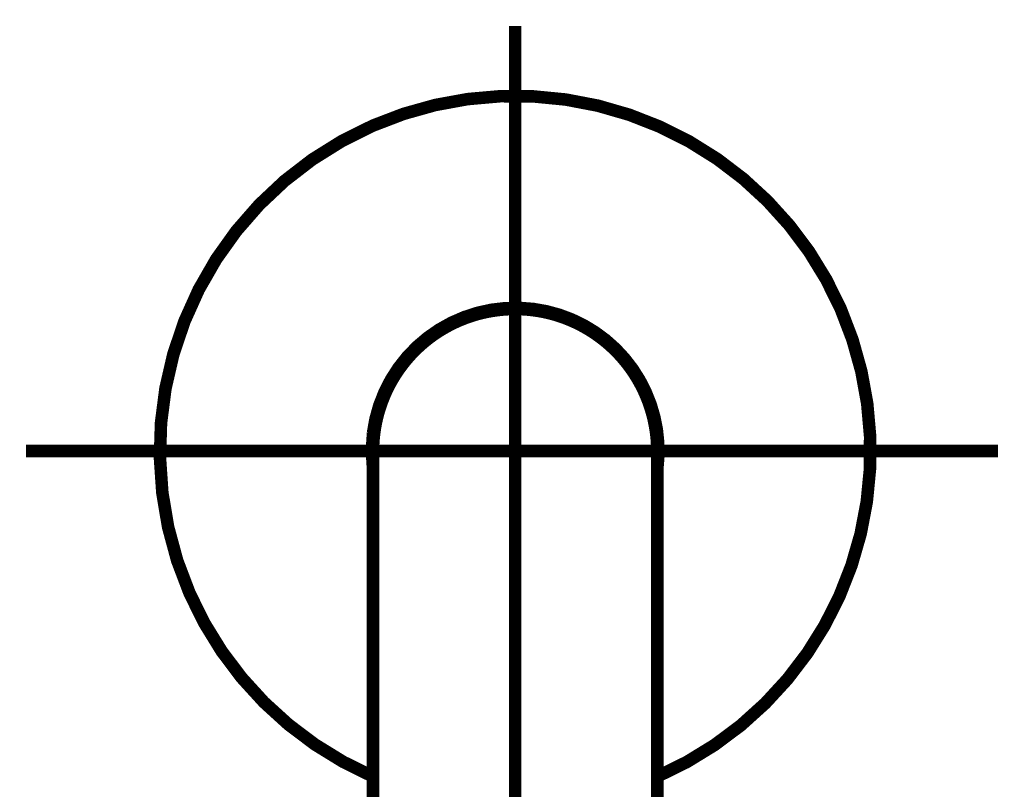
# Model space of a CAD drawing. Extents: x 66 to 486, y -272 to -8.
# Drawn here: x 128 to 136, y -162 to -156 of the extents above; entities that cross this region are included whole.
import ezdxf

# ---------------------------------------------------------------- set-up
doc = ezdxf.new("R2010")
doc.units = 0
doc.layers.add('LAYER_9', color=7, linetype='CONTINUOUS')

# ---------------------------------------------------------------- blocks, each defined once
blk = doc.blocks.new('AIGNBL0902055E')
at = {"layer": 'LAYER_9', "const_width": 0.1058}
blk.add_lwpolyline([(133.16, -159.3767), (133.16, -159.3763), (133.16, -159.3758), (133.16, -159.3753), (133.16, -159.3747), (133.16, -159.3741), (133.16, -159.3735), (133.16, -159.3727), (133.16, -159.372), (133.16, -159.3711), (133.16, -159.3702), (133.1599, -159.3692), (133.1599, -159.3687), (133.1599, -159.3682), (133.1599, -159.3669), (133.1599, -159.3653), (133.1599, -159.3639), (133.1599, -159.3622), (133.1598, -159.3593), (133.1598, -159.3559), (133.1597, -159.3521), (133.1596, -159.3481), (133.1595, -159.3441), (133.1594, -159.34), (133.1592, -159.3357), (133.1591, -159.3314), (133.1587, -159.322), (133.1582, -159.3121), (133.1576, -159.3018), (133.1569, -159.2923), (133.1562, -159.2824), (133.1553, -159.2722), (133.1544, -159.262), (133.1533, -159.2519), (133.1522, -159.2419), (133.1496, -159.2207), (133.1467, -159.1999), (133.1434, -159.1796), (133.1399, -159.1596), (133.1361, -159.14), (133.1321, -159.1209), (133.1278, -159.1019), (133.1231, -159.0827), (133.118, -159.0633), (133.1124, -159.0437), (133.1066, -159.0242), (133.1003, -159.0045), (133.0936, -158.9846), (133.0865, -158.9646), (133.0781, -158.9424), (133.0691, -158.92), (133.0595, -158.8975), (133.0494, -158.8749), (133.0388, -158.8525), (133.0278, -158.8306), (133.0171, -158.8103), (133.0062, -158.7903), (132.9949, -158.7707), (132.9833, -158.7514), (132.9715, -158.7325), (132.9587, -158.7128), (132.9456, -158.6935), (132.9322, -158.6747), (132.9186, -158.6562), (132.9047, -158.6382), (132.8906, -158.6206), (132.8737, -158.6002), (132.8563, -158.5802), (132.8384, -158.5606), (132.8201, -158.5414), (132.8011, -158.5222), (132.7816, -158.5035), (132.7617, -158.4852), (132.7414, -158.4674), (132.7208, -158.4501), (132.7001, -158.4335), (132.6791, -158.4174), (132.6577, -158.4018), (132.6359, -158.3866), (132.6135, -158.3716), (132.5907, -158.3572), (132.5675, -158.3433), (132.5441, -158.3299), (132.5204, -158.317), (132.4968, -158.3049), (132.473, -158.2933), (132.449, -158.2822), (132.4247, -158.2717), (132.3997, -158.2616), (132.3745, -158.252), (132.3491, -158.2429), (132.3235, -158.2345), (132.2977, -158.2266), (132.2722, -158.2194), (132.2465, -158.2128), (132.2208, -158.2068), (132.1949, -158.2013), (132.1684, -158.1963), (132.1418, -158.192), (132.1151, -158.1882), (132.0884, -158.185), (132.0615, -158.1824), (132.0351, -158.1805), (132.0087, -158.1791), (131.9823, -158.1783), (131.9558, -158.1781), (131.9289, -158.1785), (131.902, -158.1795), (131.8751, -158.1811), (131.8483, -158.1833), (131.8215, -158.1861), (131.7952, -158.1895), (131.7691, -158.1934), (131.743, -158.1979), (131.7171, -158.2029), (131.6908, -158.2087), (131.6647, -158.215), (131.6387, -158.2219), (131.6128, -158.2294), (131.5871, -158.2375), (131.5621, -158.246), (131.5373, -158.255), (131.5126, -158.2646), (131.4882, -158.2747), (131.4653, -158.2848), (131.4425, -158.2954), (131.42, -158.3065), (131.3977, -158.318), (131.3757, -158.33), (131.3539, -158.3424), (131.3335, -158.3546), (131.3135, -158.3671), (131.2937, -158.3801), (131.2742, -158.3934), (131.2549, -158.4071), (131.2337, -158.4228), (131.2129, -158.439), (131.1924, -158.4557), (131.1723, -158.4728), (131.1526, -158.4903), (131.1333, -158.5083), (131.1143, -158.5267), (131.0958, -158.5455), (131.0774, -158.565), (131.0594, -158.585), (131.0419, -158.6053), (131.0248, -158.6261), (131.0083, -158.6472), (130.9924, -158.6683), (130.9771, -158.6897), (130.9622, -158.7114), (130.9478, -158.7335), (130.9336, -158.7563), (130.92, -158.7794), (130.9068, -158.8028), (130.8942, -158.8265), (130.8822, -158.8505), (130.8708, -158.8743), (130.86, -158.8985), (130.8496, -158.923), (130.8398, -158.9478), (130.8318, -158.9691), (130.8242, -158.9907), (130.817, -159.0124), (130.8103, -159.0343), (130.8038, -159.0565), (130.7978, -159.079), (130.7925, -159.1005), (130.7876, -159.1222), (130.783, -159.1442), (130.7788, -159.1663), (130.775, -159.1886), (130.7729, -159.2027), (130.7709, -159.2164), (130.7692, -159.2297), (130.7676, -159.2427), (130.7663, -159.2553), (130.7651, -159.2674), (130.7641, -159.2791), (130.7632, -159.2905), (130.7624, -159.3019), (130.7615, -159.3167), (130.7609, -159.3318), (130.7607, -159.3366), (130.7605, -159.3412), (130.7604, -159.3455), (130.7603, -159.3493), (130.7602, -159.3528), (130.7602, -159.3551), (130.7602, -159.3572), (130.7601, -159.3591), (130.7601, -159.3609), (130.7601, -159.3627), (130.7601, -159.3644), (130.76, -159.366), (130.76, -159.3675), (130.76, -159.3691), (130.76, -159.3706), (130.76, -159.372), (130.76, -159.3733), (130.76, -159.3745), (130.76, -159.3756), (130.76, -159.3767)], dxfattribs=at)
blk = doc.blocks.new('AIGNBL09020570')
at = {"layer": 'LAYER_9', "const_width": 0.1058}
blk.add_lwpolyline([(133.16, -159.5328, 0.414224), (132.1149, -158.1778, 0.414213), (130.7599, -159.2229), (130.75, -159.3778)], format="xyb", dxfattribs=at)
blk = doc.blocks.new('AIGNBL09020571')
at = {"layer": 'LAYER_9', "const_width": 0.1058}
blk.add_lwpolyline([(130.75, -159.3778), (130.7599, -159.5324)], dxfattribs=at)
blk = doc.blocks.new('AIGNBL0902057A')
at = {"layer": 'LAYER_9', "const_width": 0.1058}
blk.add_lwpolyline([(133.16, -162.3426), (133.16, -162.2962), (133.16, -162.25), (133.16, -162.204), (133.16, -162.1581), (133.16, -162.1125), (133.16, -162.067), (133.16, -162.0242), (133.16, -161.9817), (133.16, -161.9393), (133.16, -161.8971), (133.16, -161.8551), (133.16, -161.8133), (133.16, -161.7717), (133.16, -161.7303), (133.16, -161.6892), (133.16, -161.6482), (133.16, -161.6082), (133.16, -161.5684), (133.16, -161.5288), (133.16, -161.4895), (133.16, -161.4496), (133.16, -161.4101), (133.16, -161.3708), (133.16, -161.3317), (133.16, -161.2929), (133.16, -161.255), (133.16, -161.2175), (133.16, -161.1801), (133.16, -161.1431), (133.16, -161.1056), (133.16, -161.0684), (133.16, -161.0314), (133.16, -160.9948), (133.16, -160.9585), (133.16, -160.9225), (133.16, -160.8868), (133.16, -160.8515), (133.16, -160.8166), (133.16, -160.7819), (133.16, -160.7476), (133.16, -160.7136), (133.16, -160.6806), (133.16, -160.6479), (133.16, -160.6156), (133.16, -160.5836), (133.16, -160.5512), (133.16, -160.5193), (133.16, -160.4877), (133.16, -160.4565), (133.16, -160.4257), (133.16, -160.3952), (133.16, -160.3652), (133.16, -160.3355), (133.16, -160.3062), (133.16, -160.2773), (133.16, -160.2488), (133.16, -160.2207), (133.16, -160.1931), (133.16, -160.1658), (133.16, -160.1363), (133.16, -160.1073), (133.16, -160.0788), (133.16, -160.0508), (133.16, -160.0233), (133.16, -159.9988), (133.16, -159.9748), (133.16, -159.9512), (133.16, -159.928), (133.16, -159.9053), (133.16, -159.8835), (133.16, -159.862), (133.16, -159.841), (133.16, -159.8204), (133.16, -159.7999), (133.16, -159.7798), (133.16, -159.7602), (133.16, -159.7411), (133.16, -159.7224), (133.16, -159.7042), (133.16, -159.6865), (133.16, -159.6692), (133.16, -159.6524), (133.16, -159.6361), (133.16, -159.6203), (133.16, -159.605), (133.16, -159.5901), (133.16, -159.5758), (133.16, -159.5606), (133.16, -159.5459), (133.16, -159.5319), (133.16, -159.5185), (133.16, -159.5056), (133.16, -159.4945), (133.16, -159.4838), (133.16, -159.4737), (133.16, -159.4641), (133.16, -159.4549), (133.16, -159.4463), (133.16, -159.4382), (133.16, -159.4299), (133.16, -159.4221), (133.16, -159.415), (133.16, -159.4085), (133.16, -159.4027), (133.16, -159.3974), (133.16, -159.3928), (133.16, -159.3888), (133.16, -159.3854), (133.16, -159.3826), (133.16, -159.3805), (133.16, -159.379), (133.16, -159.3781), (133.16, -159.3778)], dxfattribs=at)
blk = doc.blocks.new('AIGNBL0902057B')
at = {"layer": 'LAYER_9', "const_width": 0.1058}
blk.add_lwpolyline([(130.76, -159.3778), (130.76, -159.3781), (130.76, -159.379), (130.76, -159.3804), (130.76, -159.3824), (130.76, -159.385), (130.76, -159.3882), (130.76, -159.3917), (130.76, -159.3958), (130.76, -159.4003), (130.76, -159.4054), (130.76, -159.4109), (130.76, -159.417), (130.76, -159.4236), (130.76, -159.4307), (130.76, -159.4383), (130.76, -159.4464), (130.76, -159.4548), (130.76, -159.4638), (130.76, -159.4732), (130.76, -159.4831), (130.76, -159.4937), (130.76, -159.5047), (130.76, -159.5163), (130.76, -159.5284), (130.76, -159.541), (130.76, -159.5538), (130.76, -159.5671), (130.76, -159.5808), (130.76, -159.5951), (130.76, -159.6101), (130.76, -159.6256), (130.76, -159.6415), (130.76, -159.658), (130.76, -159.6749), (130.76, -159.6924), (130.76, -159.7103), (130.76, -159.7286), (130.76, -159.7474), (130.76, -159.7666), (130.76, -159.7863), (130.76, -159.8065), (130.76, -159.8268), (130.76, -159.8475), (130.76, -159.8686), (130.76, -159.8902), (130.76, -159.9127), (130.76, -159.9356), (130.76, -159.9589), (130.76, -159.9827), (130.76, -160.007), (130.76, -160.0316), (130.76, -160.0567), (130.76, -160.0822), (130.76, -160.1082), (130.76, -160.1346), (130.76, -160.1613), (130.76, -160.1885), (130.76, -160.2162), (130.76, -160.2442), (130.76, -160.2755), (130.76, -160.3072), (130.76, -160.3395), (130.76, -160.3722), (130.76, -160.4054), (130.76, -160.4359), (130.76, -160.4668), (130.76, -160.4981), (130.76, -160.5297), (130.76, -160.5617), (130.76, -160.5935), (130.76, -160.6256), (130.76, -160.6581), (130.76, -160.6909), (130.76, -160.7247), (130.76, -160.7588), (130.76, -160.7933), (130.76, -160.8281), (130.76, -160.8633), (130.76, -160.8988), (130.76, -160.9345), (130.76, -160.9707), (130.76, -161.0071), (130.76, -161.0438), (130.76, -161.0808), (130.76, -161.1181), (130.76, -161.1558), (130.76, -161.1937), (130.76, -161.2357), (130.76, -161.278), (130.76, -161.3207), (130.76, -161.3637), (130.76, -161.407), (130.76, -161.4466), (130.76, -161.4865), (130.76, -161.5267), (130.76, -161.567), (130.76, -161.6076), (130.76, -161.6485), (130.76, -161.6895), (130.76, -161.7349), (130.76, -161.7806), (130.76, -161.8265), (130.76, -161.8727), (130.76, -161.9191), (130.76, -161.9657), (130.76, -162.0125), (130.76, -162.0596), (130.76, -162.1069), (130.76, -162.1543), (130.76, -162.2011), (130.76, -162.2481), (130.76, -162.2952), (130.76, -162.3426)], dxfattribs=at)
blk = doc.blocks.new('AIGNBL0902057C')
at = {"layer": 'LAYER_9', "const_width": 0.1058}
blk.add_lwpolyline([(133.16, -159.3778), (133.16, -159.3767)], dxfattribs=at)
blk = doc.blocks.new('AIGNBL0902057D')
at = {"layer": 'LAYER_9', "const_width": 0.1058}
blk.add_lwpolyline([(130.76, -159.3767), (130.76, -159.3778)], dxfattribs=at)
blk = doc.blocks.new('AIGNBL09020588')
at = {"layer": 'LAYER_9', "const_width": 0.1058}
blk.add_lwpolyline([(133.16, -162.1274, 0.414216), (134.7095, -158.1778, 0.414217), (130.7599, -156.6283, 0.414211), (129.2104, -160.5779, 0.18914), (130.7599, -162.1274)], format="xyb", dxfattribs=at)
blk = doc.blocks.new('AIGNBL090209B8')
at = {"layer": 'LAYER_9', "const_width": 0.1058}
blk.add_lwpolyline([(127.8289, -159.3778), (136.0377, -159.3778)], dxfattribs=at)
blk = doc.blocks.new('AIGNBL090209B9')
at = {"layer": 'LAYER_9', "const_width": 0.1058}
blk.add_lwpolyline([(131.96, -168.3267), (131.96, -155.7868)], dxfattribs=at)
blk = doc.blocks.new('AIGNBL0901055D')
at = {"layer": 'LAYER_9'}
for name in ['AIGNBL090209B9', 'AIGNBL09020588', 'AIGNBL09020570', 'AIGNBL0902055E', 'AIGNBL090209B8', 'AIGNBL09020571', 'AIGNBL0902057D', 'AIGNBL0902057B', 'AIGNBL0902057C', 'AIGNBL0902057A']:
    blk.add_blockref(name, (0, 0), dxfattribs=at)

msp = doc.modelspace()

# ---------------------------------------------------------------- block references
at = {"layer": 'LAYER_9'}
msp.add_blockref('AIGNBL0901055D', (0, 0), dxfattribs=at)

doc.saveas('drawing.dxf')
